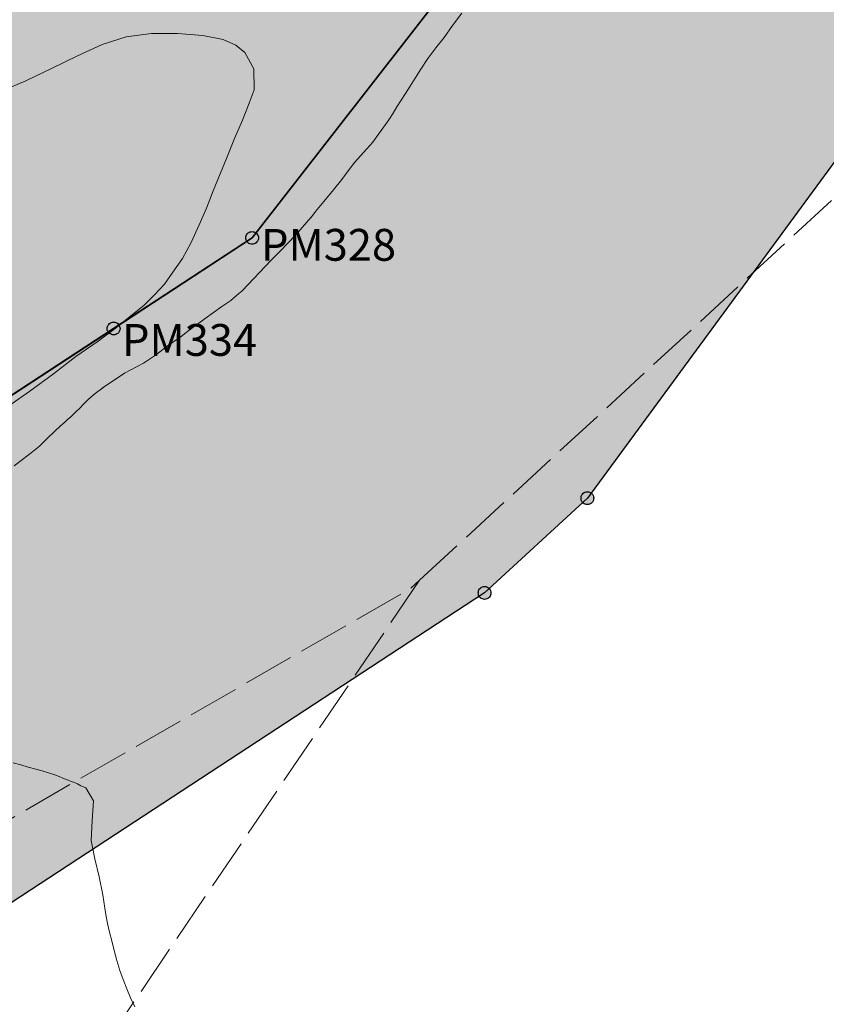
# Model space of a CAD drawing. Extents: x 497737 to 498987, y 1832160 to 1832970.
# Drawn here: x 498554 to 498592, y 1832559 to 1832605 of the extents above; entities that cross this region are included whole.
import ezdxf

# ---------------------------------------------------------------- set-up
doc = ezdxf.new("R2010")
doc.units = 0
doc.header["$MEASUREMENT"] = 0
doc.linetypes.add('ACAD_ISO02W100', pattern=[15, 12, -3])
for name, color, linetype in [('0BUFER', 7, 'Continuous'), ('0E20', 7, 'Continuous'), ('0MM', 7, 'Continuous'), ('0TODAS1K', 7, 'Continuous'), ('0VERT1', 7, 'Continuous'), ('0VERT7', 7, 'Continuous'), ('1VERTICE', 7, 'Continuous'), ('ARBOLES', 90, 'Continuous'), ('CURVA MAESTRA', 17, 'Continuous'), ('ESTERO', 7, 'Continuous'), ('VEREDA', 7, 'Continuous')]:
    doc.layers.add(name, color=color, linetype=linetype)
doc.styles.add('WMF-Times New Roman0', font='TIMES.TTF')
doc.linetypes.add('ZIGZAG', pattern='A,0.00254,-5.08,[131,ltypeshp.shx,S=5.08,R=0,X=-5.08,Y=0],-10.16,[131,ltypeshp.shx,S=5.08,R=180,X=5.08,Y=0],-5.08', length=20.32254)

msp = doc.modelspace()

# ---------------------------------------------------------------- hatches: boundary and pattern name
at = {"linetype": 'Continuous'}
for color, points in [(131, [(498563.78, 1832680.89), (498567.23, 1832663.27), (498567.48, 1832654.16), (498569.33, 1832644.16), (498565.42, 1832631.63), (498559.84, 1832619.47), (498548.83, 1832608.04), (498544.08, 1832604.38), (498537.12, 1832602.55), (498523.21, 1832596.54), (498513.89, 1832594.36), (498504.85, 1832590.02), (498496.09, 1832587.38), (498472.79, 1832576.21), (498460.63, 1832573.62), (498440.65, 1832566.45), (498432.04, 1832564.15), (498415.95, 1832557.06), (498411.09, 1832553.64), (498398.26, 1832547.7), (498364.61, 1832528.01), (498348.49, 1832521.59), (498342.47, 1832519.93), (498318.52, 1832517.61), (498306.3, 1832518.99), (498263.82, 1832532.9), (498245.07, 1832540.78), (498237.38, 1832545.17), (498205.33, 1832574.71), (498198.5, 1832583.91), (498192.94, 1832589.52), (498191.06, 1832595.18), (498191.9, 1832597.54), (498194.76, 1832598.7), (498203.1, 1832595.28), (498225.09, 1832576.7), (498248.39, 1832562.48), (498261.73, 1832553.08), (498272.47, 1832550.39), (498284.62, 1832550.47), (498302.02, 1832555.62), (498298.08, 1832565.82), (498304.24, 1832580.69), (498325.6, 1832605.77), (498334.49, 1832613.84), (498342.72, 1832619.52), (498350.72, 1832627.3), (498381.34, 1832656.79), (498386.4, 1832665), (498394.29, 1832673.1), (498398.53, 1832673.95), (498408.17, 1832670.35), (498418.26, 1832668.04), (498427.16, 1832669.9), (498433.76, 1832673.13), (498440.83, 1832679.18), (498444.07, 1832684.27), (498455.36, 1832692.91), (498467.69, 1832704.24), (498477.34, 1832709.78), (498490.36, 1832719.26), (498497.83, 1832728.48), (498503.88, 1832737.72), (498509.62, 1832750.61), (498508.79, 1832759.19), (498510.04, 1832766.69), (498508.61, 1832778.05), (498507.78, 1832780.5), (498500.68, 1832789.71), (498489.98, 1832816.31), (498487.12, 1832826.66), (498485.55, 1832837.92), (498486.21, 1832843.78), (498490.17, 1832853.31), (498498.74, 1832864.06), (498510.53, 1832872.18), (498514.48, 1832873.77), (498548.06, 1832876.8), (498571.99, 1832881.92), (498590.99, 1832896.23), (498596.63, 1832898.75), (498606.09, 1832900.6), (498615.39, 1832909.31), (498628.49, 1832917.07), (498636.8, 1832925.13), (498620.57, 1832930.6), (498616.42, 1832927.51), (498608.18, 1832923.82), (498601.77, 1832919.94), (498595.55, 1832915.07), (498591.44, 1832910.67), (498580.28, 1832902.25), (498573.15, 1832897.29), (498563.42, 1832892.34), (498558.3, 1832890.7), (498549.54, 1832889.59), (498527.28, 1832891.41), (498516.36, 1832895.88), (498503.51, 1832906.61), (498471.53, 1832921.96), (498466.15, 1832925.71), (498465.81, 1832928.42), (498467.01, 1832931.4), (498469.52, 1832934.12), (498457.34, 1832934.12), (498449.26, 1832929.72), (498444.32, 1832928.62), (498439.4, 1832929.34), (498436.53, 1832927.06), (498437.13, 1832924.49), (498441.44, 1832920.76), (498476.95, 1832907.05), (498479.53, 1832905.06), (498482.22, 1832900.62), (498484.14, 1832894.3), (498479.09, 1832866.19), (498477.8, 1832853.47), (498477.1, 1832844.95), (498477.43, 1832837.57), (498480.33, 1832819.96), (498483.67, 1832812.75), (498497.75, 1832788.65), (498504.76, 1832778.51), (498507.87, 1832769.22), (498507.66, 1832760.67), (498506.08, 1832752.7), (498503.22, 1832743), (498499.14, 1832734.28), (498490.37, 1832726.11), (498483.49, 1832722.32), (498476.46, 1832716.93), (498467.82, 1832712.22), (498439.92, 1832688.09), (498433.54, 1832683.75), (498420.96, 1832679.63), (498412.97, 1832679.66), (498406.27, 1832682.12), (498397.69, 1832680.39), (498390.92, 1832683.08), (498389.37, 1832689), (498386.59, 1832709.46), (498383.72, 1832718.38), (498381.22, 1832731.07), (498380.91, 1832737.91), (498383.48, 1832747.48), (498382, 1832749.61), (498376.44, 1832752.65), (498370.82, 1832760.91), (498368.57, 1832762.59), (498366.6, 1832760.58), (498366.6, 1832759.37), (498370.36, 1832755.54), (498377.24, 1832746.05), (498368.51, 1832736), (498365.37, 1832734.05), (498355.26, 1832730.17), (498352.78, 1832727.89), (498352.42, 1832725.89), (498368.03, 1832733.23), (498369.84, 1832733.56), (498372.92, 1832732.2), (498376.21, 1832726.79), (498376.76, 1832719.41), (498381.6, 1832707.27), (498383.55, 1832698.28), (498385.01, 1832692.73), (498386.03, 1832683.37), (498385.2, 1832675.94), (498381.42, 1832667.96), (498367.78, 1832655.08), (498350.69, 1832640.93), (498345.79, 1832634.13), (498342.09, 1832631.89), (498336.61, 1832630.43), (498331.37, 1832623.47), (498326.4, 1832618.88), (498306.45, 1832604.37), (498301.98, 1832600.23), (498295.77, 1832591.11), (498292.81, 1832578.02), (498290.76, 1832573.74), (498283.07, 1832565.16), (498277.73, 1832562.16), (498273.39, 1832562.2), (498263.86, 1832564.03), (498254.33, 1832569.11), (498248.9, 1832573.75), (498237.63, 1832580.78), (498223.11, 1832593.2), (498215.91, 1832600.72), (498210.63, 1832604.07), (498200.15, 1832608.22), (498192.5, 1832609.72), (498182.53, 1832607.2), (498180.61, 1832607.67), (498172.88, 1832612.76), (498154.97, 1832628.39), (498122.25, 1832648.02), (498106.6, 1832654.73), (498105.04, 1832657.33), (498099.7, 1832656.34), (498085.4, 1832656.34), (498083.53, 1832626.17), (498086.43, 1832626.99), (498092.32, 1832625.77), (498105.23, 1832619.83), (498111.87, 1832622.49), (498116.94, 1832622.62), (498127, 1832618.53), (498138.36, 1832610.35), (498144.92, 1832607.32), (498154.1, 1832599.87), (498167.64, 1832582.22), (498172.9, 1832574.16), (498178.51, 1832568.78), (498187.95, 1832554.5), (498193.37, 1832550.06), (498202.31, 1832544.79), (498208.3, 1832539.24), (498243.59, 1832514.22), (498252.26, 1832510.39), (498265.8, 1832506.85), (498307.46, 1832491.01), (498314.36, 1832489.2), (498323.86, 1832488.68), (498332.4, 1832490.9), (498340.07, 1832493.94), (498349.87, 1832495.61), (498359.96, 1832499.16), (498395.01, 1832516.04), (498418.6, 1832533.54), (498440.84, 1832543.99), (498474.86, 1832554.14), (498483.05, 1832557.62), (498490.47, 1832562.15), (498515.66, 1832568.67), (498534.25, 1832574.85), (498564.58, 1832594.71), (498573.91, 1832606.72), (498580.84, 1832621.88), (498584.7, 1832636.74), (498586.16, 1832647.17), (498587.02, 1832663.21), (498583.86, 1832683.63), (498572.17, 1832735.42), (498572.75, 1832753.2), (498576.45, 1832764.34), (498580.77, 1832769.41), (498588.25, 1832772.94), (498604.11, 1832774.03), (498619.16, 1832771.69), (498629.48, 1832767.49), (498635.77, 1832763.18), (498641.25, 1832756.62), (498646.35, 1832745.02), (498650.33, 1832708.45), (498648.93, 1832692.94), (498645.88, 1832682.53), (498642.1, 1832662.67), (498637.77, 1832647.15), (498632.64, 1832618.9), (498627.28, 1832602.89), (498625.34, 1832593.23), (498623.86, 1832563.55), (498624.66, 1832548.91), (498626.78, 1832533.4), (498632.75, 1832514.17), (498647.71, 1832492.68), (498665.42, 1832474.45), (498672.99, 1832464.92), (498684.68, 1832454.06), (498694.7, 1832447.71), (498705.24, 1832436.89), (498709.85, 1832430.24), (498718.95, 1832421.32), (498723.83, 1832414.93), (498727.66, 1832408.11), (498726.08, 1832401.84), (498726.46, 1832396.23), (498725.37, 1832394.77), (498710.94, 1832390.21), (498700.72, 1832388.28), (498693.35, 1832389.27), (498686.42, 1832391.3), (498674.13, 1832392.11), (498658.66, 1832397.12), (498651.98, 1832396.81), (498645.47, 1832398.66), (498635.41, 1832395.83), (498633.76, 1832396.38), (498632.78, 1832398.81), (498631.29, 1832399.09), (498621.8, 1832395.72), (498615.91, 1832399.74), (498602.63, 1832401.58), (498595.38, 1832407.8), (498590.68, 1832409.99), (498578.26, 1832407.23), (498569.66, 1832407.82), (498551.98, 1832404.63), (498532.8, 1832397.63), (498520.27, 1832390.19), (498519.83, 1832388.19), (498521.74, 1832384.89), (498521.91, 1832382.54), (498525.2, 1832379.76), (498531.49, 1832377.39), (498539.55, 1832378.94), (498543.39, 1832378.45), (498556.77, 1832372.9), (498562.43, 1832367.61), (498566.62, 1832364.89), (498589.39, 1832355.25), (498599.52, 1832352.67), (498618.51, 1832345.59), (498629.53, 1832343.32), (498630.42, 1832343.83), (498630.34, 1832345.88), (498626.82, 1832353.75), (498626.5, 1832356.74), (498627.79, 1832360.7), (498630.94, 1832362.3), (498634.51, 1832361.69), (498652.62, 1832354.13), (498666.4, 1832345.79), (498677.96, 1832336.65), (498683.33, 1832329.41), (498685.65, 1832328.1), (498710.03, 1832324.82), (498726.21, 1832326.56), (498745.21, 1832325.3), (498752.71, 1832324), (498762.93, 1832320.05), (498773.01, 1832315), (498790.01, 1832308.67), (498798.77, 1832304.05), (498819.91, 1832302.65), (498825.25, 1832301.5), (498825.25, 1832396.63), (498807.65, 1832397.92), (498781.22, 1832395.19), (498776.43, 1832398.19), (498771.15, 1832398.73), (498768.9, 1832400.89), (498767.55, 1832405.1), (498763.49, 1832411.73), (498751.1, 1832418.9), (498737.55, 1832431.68), (498716.72, 1832453.78), (498700.47, 1832468.55), (498675.6, 1832493.29), (498654.01, 1832518.38), (498646.31, 1832532.28), (498643.2, 1832541.22), (498640.84, 1832565.51), (498643.36, 1832586.04), (498646.22, 1832596.06), (498648.22, 1832611.9), (498651.59, 1832627.61), (498655.03, 1832638.27), (498660.84, 1832671.33), (498667.94, 1832699.13), (498668.45, 1832703.46), (498668.57, 1832709.98), (498666.5, 1832722.01), (498667.84, 1832749.61), (498667.26, 1832755.55), (498664.25, 1832767.94), (498659.25, 1832776.19), (498651.77, 1832778.05), (498647.95, 1832785.36), (498644.74, 1832787.75), (498629.06, 1832794.34), (498624.11, 1832795.58), (498613.84, 1832796.35), (498607.89, 1832798), (498604.52, 1832797.26), (498598.31, 1832798.5), (498587.35, 1832798), (498581.29, 1832795.46), (498571.46, 1832787.79), (498559.65, 1832773.58), (498555.32, 1832761.63), (498554.8, 1832745.39), (498557.97, 1832721.63), (498559.21, 1832701.4)]), (174, [(498564.58, 1832594.41), (498564.53, 1832594.41), (498564.48, 1832594.43), (498564.43, 1832594.45), (498564.39, 1832594.48), (498564.35, 1832594.52), (498564.32, 1832594.56), (498564.3, 1832594.61), (498564.29, 1832594.66), (498564.28, 1832594.71), (498564.29, 1832594.76), (498564.3, 1832594.81), (498564.32, 1832594.86), (498564.35, 1832594.9), (498564.39, 1832594.94), (498564.43, 1832594.97), (498564.48, 1832594.99), (498564.53, 1832595), (498564.58, 1832595.01), (498564.63, 1832595), (498564.68, 1832594.99), (498564.73, 1832594.97), (498564.77, 1832594.94), (498564.81, 1832594.9), (498564.84, 1832594.86), (498564.86, 1832594.81), (498564.88, 1832594.76), (498564.88, 1832594.71), (498564.88, 1832594.66), (498564.86, 1832594.61), (498564.84, 1832594.56), (498564.81, 1832594.52), (498564.77, 1832594.48), (498564.73, 1832594.45), (498564.68, 1832594.43), (498564.63, 1832594.41)]), (174, [(498558.06, 1832590.14), (498558, 1832590.14), (498557.95, 1832590.15), (498557.91, 1832590.18), (498557.86, 1832590.21), (498557.83, 1832590.24), (498557.8, 1832590.29), (498557.77, 1832590.33), (498557.76, 1832590.38), (498557.76, 1832590.44), (498557.76, 1832590.49), (498557.77, 1832590.54), (498557.8, 1832590.59), (498557.83, 1832590.63), (498557.86, 1832590.67), (498557.91, 1832590.7), (498557.95, 1832590.72), (498558, 1832590.73), (498558.06, 1832590.74), (498558.11, 1832590.73), (498558.16, 1832590.72), (498558.21, 1832590.7), (498558.25, 1832590.67), (498558.29, 1832590.63), (498558.32, 1832590.59), (498558.34, 1832590.54), (498558.35, 1832590.49), (498558.36, 1832590.44), (498558.35, 1832590.38), (498558.34, 1832590.33), (498558.32, 1832590.29), (498558.29, 1832590.24), (498558.25, 1832590.21), (498558.21, 1832590.18), (498558.16, 1832590.15), (498558.11, 1832590.14)]), (174, [(498580.38, 1832582.14), (498580.32, 1832582.14), (498580.27, 1832582.16), (498580.23, 1832582.18), (498580.18, 1832582.21), (498580.15, 1832582.25), (498580.12, 1832582.29), (498580.09, 1832582.34), (498580.08, 1832582.39), (498580.08, 1832582.44), (498580.08, 1832582.49), (498580.09, 1832582.54), (498580.12, 1832582.59), (498580.15, 1832582.63), (498580.18, 1832582.67), (498580.23, 1832582.7), (498580.27, 1832582.72), (498580.32, 1832582.74), (498580.38, 1832582.74), (498580.43, 1832582.74), (498580.48, 1832582.72), (498580.53, 1832582.7), (498580.57, 1832582.67), (498580.61, 1832582.63), (498580.64, 1832582.59), (498580.66, 1832582.54), (498580.67, 1832582.49), (498580.68, 1832582.44), (498580.67, 1832582.39), (498580.66, 1832582.34), (498580.64, 1832582.29), (498580.61, 1832582.25), (498580.57, 1832582.21), (498580.53, 1832582.18), (498580.48, 1832582.16), (498580.43, 1832582.14)]), (174, [(498575.53, 1832577.67), (498575.48, 1832577.68), (498575.43, 1832577.69), (498575.38, 1832577.71), (498575.34, 1832577.74), (498575.3, 1832577.78), (498575.27, 1832577.82), (498575.25, 1832577.87), (498575.24, 1832577.92), (498575.23, 1832577.97), (498575.24, 1832578.03), (498575.25, 1832578.08), (498575.27, 1832578.12), (498575.3, 1832578.17), (498575.34, 1832578.2), (498575.38, 1832578.23), (498575.43, 1832578.26), (498575.48, 1832578.27), (498575.53, 1832578.27), (498575.59, 1832578.27), (498575.64, 1832578.26), (498575.68, 1832578.23), (498575.73, 1832578.2), (498575.76, 1832578.17), (498575.79, 1832578.12), (498575.82, 1832578.08), (498575.83, 1832578.03), (498575.83, 1832577.97), (498575.83, 1832577.92), (498575.82, 1832577.87), (498575.79, 1832577.82), (498575.76, 1832577.78), (498575.73, 1832577.74), (498575.68, 1832577.71), (498575.64, 1832577.69), (498575.59, 1832577.68)])]:
    msp.add_hatch(color=color, dxfattribs=at).paths.add_polyline_path(points)
h = msp.add_hatch(color=254, dxfattribs=at)
h.paths.add_polyline_path([(498645.37, 1832330.98), (498647.66, 1832333.75), (498655, 1832329.32), (498658.47, 1832326.55), (498650.87, 1832328.75)], flags=16)
h.paths.add_polyline_path([(498083.53, 1832626.17), (498086.43, 1832626.99), (498092.32, 1832625.77), (498105.23, 1832619.83), (498111.87, 1832622.49), (498116.94, 1832622.62), (498127, 1832618.53), (498138.36, 1832610.35), (498144.92, 1832607.32), (498154.1, 1832599.87), (498167.64, 1832582.22), (498172.9, 1832574.16), (498178.51, 1832568.78), (498187.95, 1832554.5), (498193.37, 1832550.06), (498202.31, 1832544.79), (498208.3, 1832539.24), (498243.59, 1832514.22), (498252.26, 1832510.39), (498265.8, 1832506.85), (498307.46, 1832491.01), (498314.36, 1832489.2), (498323.86, 1832488.68), (498332.4, 1832490.9), (498340.07, 1832493.94), (498349.87, 1832495.61), (498359.96, 1832499.16), (498395.01, 1832516.04), (498418.6, 1832533.54), (498440.84, 1832543.99), (498474.86, 1832554.14), (498483.05, 1832557.62), (498490.47, 1832562.15), (498515.66, 1832568.67), (498534.25, 1832574.85), (498558.06, 1832590.44), (498564.58, 1832594.71), (498573.91, 1832606.72), (498580.84, 1832621.88), (498584.7, 1832636.74), (498586.16, 1832647.17), (498587.02, 1832663.21), (498583.86, 1832683.63), (498572.17, 1832735.42), (498572.75, 1832753.2), (498576.45, 1832764.34), (498580.77, 1832769.41), (498588.25, 1832772.94), (498588.39, 1832772.95), (498604.11, 1832774.03), (498619.16, 1832771.69), (498629.48, 1832767.49), (498635.77, 1832763.18), (498641.25, 1832756.62), (498646.35, 1832745.02), (498650.33, 1832708.45), (498648.93, 1832692.94), (498645.88, 1832682.53), (498642.1, 1832662.67), (498637.77, 1832647.15), (498632.64, 1832618.9), (498627.28, 1832602.89), (498625.34, 1832593.23), (498623.86, 1832563.55), (498624.66, 1832548.91), (498626.78, 1832533.4), (498632.75, 1832514.17), (498647.71, 1832492.68), (498665.42, 1832474.45), (498672.99, 1832464.92), (498684.68, 1832454.06), (498694.7, 1832447.71), (498705.24, 1832436.89), (498709.85, 1832430.24), (498718.95, 1832421.32), (498723.83, 1832414.93), (498727.66, 1832408.11), (498726.08, 1832401.84), (498726.46, 1832396.23), (498725.37, 1832394.77), (498710.94, 1832390.21), (498700.72, 1832388.28), (498693.35, 1832389.27), (498686.42, 1832391.3), (498674.13, 1832392.11), (498658.66, 1832397.12), (498651.98, 1832396.81), (498645.47, 1832398.66), (498635.41, 1832395.83), (498633.76, 1832396.38), (498632.78, 1832398.81), (498631.29, 1832399.09), (498621.8, 1832395.72), (498615.91, 1832399.74), (498602.63, 1832401.58), (498597, 1832406.42), (498595.38, 1832407.8), (498590.68, 1832409.99), (498578.26, 1832407.23), (498569.66, 1832407.82), (498551.98, 1832404.63), (498532.8, 1832397.63), (498520.27, 1832390.19), (498519.83, 1832388.19), (498521.74, 1832384.89), (498521.91, 1832382.54), (498525.2, 1832379.76), (498531.49, 1832377.39), (498539.55, 1832378.94), (498543.39, 1832378.45), (498556.77, 1832372.9), (498562.43, 1832367.61), (498566.62, 1832364.89), (498589.39, 1832355.25), (498599.52, 1832352.67), (498618.51, 1832345.59), (498622.81, 1832344.7), (498629.53, 1832343.32), (498630.42, 1832343.83), (498630.34, 1832345.88), (498626.82, 1832353.75), (498626.5, 1832356.74), (498627.79, 1832360.7), (498630.94, 1832362.3), (498634.51, 1832361.69), (498652.62, 1832354.13), (498666.4, 1832345.79), (498677.96, 1832336.65), (498683.33, 1832329.41), (498685.65, 1832328.1), (498710.03, 1832324.82), (498726.21, 1832326.56), (498745.21, 1832325.3), (498752.71, 1832324), (498762.93, 1832320.05), (498773.01, 1832315), (498787.26, 1832309.69), (498790.01, 1832308.67), (498798.77, 1832304.05), (498819.91, 1832302.65), (498825.25, 1832301.5), (498825.25, 1832281.03), (498817.12, 1832282.8), (498793.21, 1832284.38), (498781.83, 1832290.38), (498765.01, 1832296.63), (498754.82, 1832301.74), (498747.34, 1832304.63), (498742.84, 1832305.41), (498726.62, 1832306.49), (498717.68, 1832305.53), (498722.65, 1832303.5), (498730.49, 1832299.29), (498739.83, 1832295.75), (498751.4, 1832293.37), (498764.56, 1832288.85), (498775.95, 1832289.89), (498787.18, 1832285.35), (498790.48, 1832283.35), (498799.29, 1832282.66), (498813.95, 1832278.3), (498825.25, 1832273.17), (498825.25, 1832251.21), (498806.94, 1832259.52), (498795.62, 1832262.88), (498784.17, 1832263.78), (498778.18, 1832267.41), (498772.94, 1832269.53), (498764.16, 1832268.73), (498761.07, 1832269.14), (498746.25, 1832274.01), (498734.23, 1832276.48), (498722.17, 1832281.06), (498714.12, 1832285.38), (498696.9, 1832292.4), (498684.61, 1832296.01), (498680.31, 1832296.83), (498672.83, 1832298.25), (498657.45, 1832306.49), (498644.48, 1832309.72), (498611.68, 1832323.21), (498602.25, 1832325.71), (498592.79, 1832329.5), (498584.04, 1832331.74), (498578, 1832331.79), (498546.63, 1832342.54), (498522.97, 1832353.08), (498511.02, 1832361.88), (498507.75, 1832362.66), (498499.97, 1832362.21), (498494.9, 1832365.46), (498489.15, 1832369.16), (498474.86, 1832371.54), (498470.86, 1832374.42), (498450.61, 1832382.62), (498429.35, 1832386.21), (498420.85, 1832386.06), (498413.14, 1832389.94), (498402.67, 1832388.35), (498397.3, 1832389.32), (498384.48, 1832394.83), (498375.8, 1832401.78), (498364.16, 1832408.08), (498359.47, 1832408.88), (498350.86, 1832407.75), (498338.35, 1832412.5), (498330.86, 1832416.96), (498323.2, 1832417.34), (498307.66, 1832424.12), (498295.49, 1832431.75), (498263.63, 1832444.57), (498243.45, 1832451.49), (498205.14, 1832462.19), (498191.82, 1832467.39), (498185.34, 1832468.75), (498181.93, 1832468.54), (498178.25, 1832469.78), (498177.75, 1832470.74), (498174.03, 1832471.64), (498171.8, 1832471.6), (498166.29, 1832467.64), (498163.66, 1832467.4), (498162.51, 1832468.99), (498160.8, 1832475.29), (498156.17, 1832476.96), (498153.46, 1832476.68), (498143.9, 1832472.61), (498141.14, 1832473.37), (498134.94, 1832476.9), (498131.81, 1832482.71), (498123.93, 1832482.23), (498096.7, 1832492.68), (498083.38, 1832495.72), (498066.25, 1832501.94), (498057.6, 1832505.74), (498047.13, 1832512.38), (498020.38, 1832524.51), (497979.54, 1832540.61), (497963.48, 1832545), (497952.98, 1832549.28), (497944.98, 1832553.18), (497911.06, 1832569.72), (497887.36, 1832576.93), (497848.34, 1832591.93), (497831.78, 1832596.73), (497815.76, 1832599.35), (497793.06, 1832606.44), (497784.58, 1832610.67), (497780.54, 1832611.08), (497760.25, 1832618.86), (497760.25, 1832640.28), (497785.22, 1832630.71), (497790.25, 1832630.2), (497800.55, 1832625.05), (497820.37, 1832618.86), (497836.19, 1832616.27), (497854.72, 1832610.9), (497893.86, 1832595.85), (497918.39, 1832588.4), (497951.28, 1832572.36), (497961.14, 1832567.55), (497969.91, 1832563.98), (497985.86, 1832559.62), (498028.18, 1832542.93), (498056.66, 1832530.01), (498067.03, 1832523.44), (498073.69, 1832520.51), (498089.04, 1832514.94), (498102.54, 1832511.86), (498127.04, 1832502.46), (498131.97, 1832502.66), (498138.67, 1832501.51), (498144.55, 1832498.12), (498147.17, 1832495.58), (498154.34, 1832496.83), (498158.68, 1832497.31), (498167.98, 1832494.17), (498172.35, 1832491.54), (498178.82, 1832491.14), (498186.63, 1832488.51), (498191.29, 1832488.03), (498197.55, 1832486.62), (498211.49, 1832481.18), (498249.39, 1832470.59), (498270.61, 1832463.32), (498304.61, 1832449.64), (498316.13, 1832442.42), (498327.85, 1832437.13), (498336.82, 1832436.68), (498347.08, 1832430.58), (498353.26, 1832428.23), (498359.85, 1832429.1), (498370.77, 1832427.25), (498386.91, 1832418.52), (498394.87, 1832412.13), (498402.96, 1832408.62), (498416.45, 1832410.67), (498425.44, 1832406.14), (498430.85, 1832406.24), (498456.09, 1832401.98), (498480.58, 1832392.05), (498482.74, 1832390.5), (498496.5, 1832388.2), (498500.16, 1832385.85), (498500.14, 1832391.66), (498502.95, 1832400.19), (498507.42, 1832405.51), (498522.6, 1832414.82), (498548.43, 1832424.31), (498566.11, 1832427.5), (498576.74, 1832427.38), (498587.2, 1832429.68), (498594.15, 1832429.68), (498603.8, 1832425.95), (498611.2, 1832420.58), (498619.38, 1832419.43), (498624.27, 1832417.82), (498631.29, 1832419.09), (498639.29, 1832417.7), (498645.47, 1832418.66), (498648.94, 1832418.35), (498654.3, 1832416.94), (498662.14, 1832416.82), (498677.93, 1832411.9), (498687.74, 1832411.25), (498700.19, 1832408.53), (498702.9, 1832409.04), (498695.84, 1832415.96), (498689.75, 1832424.14), (498682.02, 1832432.07), (498671.06, 1832439.41), (498659.37, 1832450.27), (498650.38, 1832461.23), (498631.3, 1832481.25), (498616.33, 1832502.74), (498613.65, 1832508.24), (498607.68, 1832527.47), (498604.89, 1832545.92), (498604.84, 1832546.21), (498603.89, 1832562.45), (498605.73, 1832597.15), (498608.31, 1832609.24), (498613.22, 1832623.89), (498618.1, 1832650.72), (498622.61, 1832667.23), (498626.24, 1832686.27), (498629.19, 1832696.69), (498630.23, 1832708.26), (498626.8, 1832739.79), (498625.61, 1832742.49), (498624.08, 1832745.98), (498619.95, 1832749.77), (498613.78, 1832752.28), (498603.25, 1832753.92), (498593.85, 1832753.28), (498592.65, 1832749.65), (498592.24, 1832737.17), (498603.24, 1832688.57), (498606.78, 1832666.26), (498605.97, 1832644.39), (498604.06, 1832631.72), (498600.2, 1832616.86), (498592.1, 1832598.4), (498580.38, 1832582.44), (498575.53, 1832577.97), (498545.2, 1832558.12), (498540.56, 1832555.88), (498521.97, 1832549.7), (498498.35, 1832543.53), (498490.88, 1832539.22), (498482.69, 1832535.74), (498448, 1832525.25), (498428.91, 1832516.28), (498403.69, 1832498.03), (498366.59, 1832480.29), (498356.5, 1832476.74), (498345.49, 1832474.58), (498328.91, 1832469.32), (498322.77, 1832468.7), (498313.27, 1832469.22), (498300.35, 1832472.31), (498259.7, 1832487.78), (498244.17, 1832492.1), (498232.02, 1832497.91), (498194.79, 1832524.27), (498192.26, 1832527.58), (498180.86, 1832534.39), (498175.27, 1832539.04), (498171.26, 1832543.48), (498163.06, 1832555.89), (498156.14, 1832563.24), (498139.66, 1832585.83), (498134.26, 1832590.22), (498126.69, 1832594.12), (498117.25, 1832600.9), (498114.53, 1832602.01), (498108.71, 1832600.14), (498101.76, 1832600.14), (498086.73, 1832606.32), (498081.49, 1832605.55), (498070.57, 1832606.66), (498067.55, 1832606.97), (498057.04, 1832605.02), (498050.4, 1832605.92), (498021.36, 1832601.03), (498017.64, 1832599.21), (498010.79, 1832598), (498007.32, 1832598.31), (498001.93, 1832600.15), (497961.88, 1832597.56), (497930.43, 1832598.66), (497924.36, 1832599.85), (497916.01, 1832603.29), (497908.75, 1832608.41), (497890.33, 1832612.41), (497874.45, 1832618.24), (497868.82, 1832621.48), (497859.07, 1832629.91), (497855.46, 1832634.21), (497851.17, 1832641.27), (497846.35, 1832656.97), (497841.96, 1832680.64), (497841.75, 1832686.52), (497844.78, 1832708.45), (497849.85, 1832722.43), (497854.64, 1832739.41), (497879.12, 1832798.63), (497886.91, 1832817.48), (497872.44, 1832811.3), (497842.49, 1832793.67), (497827.03, 1832783.58), (497812.27, 1832778.55), (497800.72, 1832777.26), (497785.87, 1832777.35), (497769.79, 1832773.83), (497763.81, 1832773.44), (497760.25, 1832773.88), (497760.25, 1832793.82), (497765.51, 1832793.37), (497783.77, 1832797.36), (497800.84, 1832797.26), (497809.74, 1832798.39), (497819.91, 1832802.27), (497831.66, 1832810.5), (497863.4, 1832829.19), (497881.99, 1832837.12), (497891.66, 1832840.07), (497899.86, 1832837.96), (497902.88, 1832834.64), (497906.74, 1832827.65), (497908.45, 1832822.2), (497908.15, 1832816.5), (497900.59, 1832798.21), (497873.13, 1832731.77), (497868.93, 1832716.38), (497863.58, 1832701.62), (497861.63, 1832684.28), (497866.01, 1832660.62), (497868.73, 1832650.83), (497870.78, 1832647.07), (497874.39, 1832642.77), (497881.48, 1832636.96), (497897.11, 1832631.09), (497897.78, 1832630.96), (497912.14, 1832628.39), (497917.66, 1832626.49), (497920.61, 1832624.87), (497923.66, 1832621.76), (497931.2, 1832618.64), (497960.59, 1832617.52), (498007.42, 1832620.55), (498010.79, 1832618), (498013.95, 1832620.06), (498050.62, 1832626.24), (498057.04, 1832625.02), (498063.84, 1832626.9), (498068.47, 1832627), (498081.49, 1832625.55)])

# ---------------------------------------------------------------- linework, layer by layer
at = {"layer": '0BUFER'}
for points in [[(498483.05, 1832557.62), (498490.47, 1832562.15), (498515.66, 1832568.67), (498534.25, 1832574.85), (498558.06, 1832590.44), (498564.58, 1832594.71), (498573.91, 1832606.72), (498580.84, 1832621.88), (498584.7, 1832636.74), (498586.16, 1832647.17), (498587.02, 1832663.21), (498583.86, 1832683.63), (498572.17, 1832735.42), (498572.75, 1832753.2), (498576.45, 1832764.34), (498580.77, 1832769.41), (498588.25, 1832772.94), (498588.39, 1832772.95), (498604.11, 1832774.03)], [(498592.1, 1832598.4), (498580.38, 1832582.44), (498575.53, 1832577.97), (498545.2, 1832558.12)]]:
    msp.add_lwpolyline(points, dxfattribs=at)
at = {"layer": '0E20', "linetype": 'Continuous', "lineweight": 20, "ltscale": 0.5}
for points in [[(498580.38, 1832582.44), (498592.1, 1832598.4)], [(498580.38, 1832582.44), (498575.53, 1832577.97)], [(498575.53, 1832577.97), (498545.2, 1832558.12)]]:
    msp.add_lwpolyline(points, dxfattribs=at)
at = {"layer": '0MM', "linetype": 'Continuous', "lineweight": 20, "ltscale": 0.09}
for points in [[(498573.91, 1832606.72), (498564.58, 1832594.71)], [(498564.58, 1832594.71), (498558.06, 1832590.44)], [(498558.06, 1832590.44), (498534.25, 1832574.85)]]:
    msp.add_lwpolyline(points, dxfattribs=at)
at = {"layer": '0TODAS1K', "elevation": 0.007}
for points in [[(498573.911, 1832606.72), (498564.581, 1832594.708)], [(498564.581, 1832594.708), (498558.056, 1832590.437)], [(498558.056, 1832590.437), (498534.246, 1832574.852)]]:
    msp.add_lwpolyline(points, dxfattribs=at)
at = {"layer": '0VERT1', "color": 174}
for points in [[(498564.58, 1832594.41), (498564.53, 1832594.41), (498564.48, 1832594.43), (498564.43, 1832594.45), (498564.39, 1832594.48), (498564.35, 1832594.52), (498564.32, 1832594.56), (498564.3, 1832594.61), (498564.29, 1832594.66), (498564.28, 1832594.71), (498564.29, 1832594.76), (498564.3, 1832594.81), (498564.32, 1832594.86), (498564.35, 1832594.9), (498564.39, 1832594.94), (498564.43, 1832594.97), (498564.48, 1832594.99), (498564.53, 1832595), (498564.58, 1832595.01), (498564.63, 1832595), (498564.68, 1832594.99), (498564.73, 1832594.97), (498564.77, 1832594.94), (498564.81, 1832594.9), (498564.84, 1832594.86), (498564.86, 1832594.81), (498564.88, 1832594.76), (498564.88, 1832594.71), (498564.88, 1832594.66), (498564.86, 1832594.61), (498564.84, 1832594.56), (498564.81, 1832594.52), (498564.77, 1832594.48), (498564.73, 1832594.45), (498564.68, 1832594.43), (498564.63, 1832594.41), (498564.58, 1832594.41)], [(498558.06, 1832590.14), (498558, 1832590.14), (498557.95, 1832590.15), (498557.91, 1832590.18), (498557.86, 1832590.21), (498557.83, 1832590.24), (498557.8, 1832590.29), (498557.77, 1832590.33), (498557.76, 1832590.38), (498557.76, 1832590.44), (498557.76, 1832590.49), (498557.77, 1832590.54), (498557.8, 1832590.59), (498557.83, 1832590.63), (498557.86, 1832590.67), (498557.91, 1832590.7), (498557.95, 1832590.72), (498558, 1832590.73), (498558.06, 1832590.74), (498558.11, 1832590.73), (498558.16, 1832590.72), (498558.21, 1832590.7), (498558.25, 1832590.67), (498558.29, 1832590.63), (498558.32, 1832590.59), (498558.34, 1832590.54), (498558.35, 1832590.49), (498558.36, 1832590.44), (498558.35, 1832590.38), (498558.34, 1832590.33), (498558.32, 1832590.29), (498558.29, 1832590.24), (498558.25, 1832590.21), (498558.21, 1832590.18), (498558.16, 1832590.15), (498558.11, 1832590.14), (498558.06, 1832590.14)]]:
    msp.add_lwpolyline(points, dxfattribs=at)
at = {"layer": '0VERT7', "color": 174}
for points in [[(498580.38, 1832582.14), (498580.32, 1832582.14), (498580.27, 1832582.16), (498580.23, 1832582.18), (498580.18, 1832582.21), (498580.15, 1832582.25), (498580.12, 1832582.29), (498580.09, 1832582.34), (498580.08, 1832582.39), (498580.08, 1832582.44), (498580.08, 1832582.49), (498580.09, 1832582.54), (498580.12, 1832582.59), (498580.15, 1832582.63), (498580.18, 1832582.67), (498580.23, 1832582.7), (498580.27, 1832582.72), (498580.32, 1832582.74), (498580.38, 1832582.74), (498580.43, 1832582.74), (498580.48, 1832582.72), (498580.53, 1832582.7), (498580.57, 1832582.67), (498580.61, 1832582.63), (498580.64, 1832582.59), (498580.66, 1832582.54), (498580.67, 1832582.49), (498580.68, 1832582.44), (498580.67, 1832582.39), (498580.66, 1832582.34), (498580.64, 1832582.29), (498580.61, 1832582.25), (498580.57, 1832582.21), (498580.53, 1832582.18), (498580.48, 1832582.16), (498580.43, 1832582.14), (498580.38, 1832582.14)], [(498575.53, 1832577.67), (498575.48, 1832577.68), (498575.43, 1832577.69), (498575.38, 1832577.71), (498575.34, 1832577.74), (498575.3, 1832577.78), (498575.27, 1832577.82), (498575.25, 1832577.87), (498575.24, 1832577.92), (498575.23, 1832577.97), (498575.24, 1832578.03), (498575.25, 1832578.08), (498575.27, 1832578.12), (498575.3, 1832578.17), (498575.34, 1832578.2), (498575.38, 1832578.23), (498575.43, 1832578.26), (498575.48, 1832578.27), (498575.53, 1832578.27), (498575.59, 1832578.27), (498575.64, 1832578.26), (498575.68, 1832578.23), (498575.73, 1832578.2), (498575.76, 1832578.17), (498575.79, 1832578.12), (498575.82, 1832578.08), (498575.83, 1832578.03), (498575.83, 1832577.97), (498575.83, 1832577.92), (498575.82, 1832577.87), (498575.79, 1832577.82), (498575.76, 1832577.78), (498575.73, 1832577.74), (498575.68, 1832577.71), (498575.64, 1832577.69), (498575.59, 1832577.68), (498575.53, 1832577.67)]]:
    msp.add_lwpolyline(points, dxfattribs=at)
at = {"layer": 'ARBOLES', "color": 3, "linetype": 'ZIGZAG', "lineweight": 9, "ltscale": 0.05}
msp.add_lwpolyline([(498552.808, 1832601.635), (498553.924, 1832602.11), (498555.132, 1832602.693), (498556.349, 1832603.298), (498557.511, 1832603.827), (498558.656, 1832604.192), (498559.838, 1832604.348), (498561.074, 1832604.337), (498562.255, 1832604.25), (498563.222, 1832604.054), (498563.821, 1832603.789), (498564.243, 1832603.448), (498564.66, 1832602.672), (498564.678, 1832601.691), (498564.446, 1832601.055), (498564.126, 1832600.26), (498563.75, 1832599.389), (498563.405, 1832598.531), (498563.084, 1832597.736), (498562.755, 1832596.92), (498562.426, 1832596.104), (498562.084, 1832595.317), (498561.705, 1832594.497), (498561.301, 1832593.735), (498560.847, 1832593.091), (498560.447, 1832592.523), (498559.981, 1832592.029), (498559.485, 1832591.524), (498558.876, 1832591.039), (498558.191, 1832590.488), (498557.322, 1832589.841), (498556.522, 1832589.288), (498556.277, 1832589.119), (498555.219, 1832588.305), (498554.111, 1832587.487), (498552.923, 1832586.652)], dxfattribs=at)
at = {"layer": 'CURVA MAESTRA', "color": 17, "linetype": 'Continuous', "lineweight": 13}
for points, elevation in [([(498553.373, 1832583.968), (498553.77, 1832584.26), (498554.176, 1832584.574), (498554.56, 1832584.896), (498554.932, 1832585.249), (498555.273, 1832585.589), (498555.557, 1832585.852), (498555.753, 1832586.024), (498555.88, 1832586.149), (498556.029, 1832586.265), (498556.155, 1832586.39), (498556.282, 1832586.514), (498556.448, 1832586.674), (498556.623, 1832586.855), (498556.877, 1832587.104), (498557.191, 1832587.379), (498557.549, 1832587.637), (498557.523, 1832587.629), (498558.568, 1832588.336), (498559.465, 1832588.809), (498560.034, 1832589.188), (498560.637, 1832589.646), (498560.642, 1832589.64), (498560.894, 1832589.829), (498561.243, 1832590.064), (498561.618, 1832590.365), (498562.007, 1832590.636), (498562.373, 1832590.915), (498562.762, 1832591.185), (498563.159, 1832591.477), (498563.577, 1832591.76), (498563.962, 1832592.083), (498564.106, 1832592.221), (498565.485, 1832593.665), (498565.903, 1832594.089), (498566.642, 1832594.846), (498567.351, 1832595.672), (498567.342, 1832595.662), (498567.567, 1832595.96), (498567.961, 1832596.43), (498568.412, 1832596.978), (498568.815, 1832597.469), (498569.157, 1832597.935), (498569.424, 1832598.28), (498569.696, 1832598.573), (498569.985, 1832598.909), (498570.265, 1832599.224), (498570.541, 1832599.591), (498570.787, 1832599.945), (498571.023, 1832600.277), (498571.23, 1832600.596), (498571.397, 1832600.881), (498571.603, 1832601.201), (498571.81, 1832601.52), (498572.025, 1832601.862), (498572.258, 1832602.246), (498572.53, 1832602.665), (498572.859, 1832603.161), (498573.241, 1832603.662), (498573.622, 1832604.162), (498574.03, 1832604.727), (498574.468, 1832605.305)], 0.01), ([(498559.059, 1832558.469), (498558.856, 1832558.886), (498558.674, 1832559.312), (498558.509, 1832559.744), (498558.357, 1832560.182), (498558.216, 1832560.643), (498558.09, 1832561.11), (498557.971, 1832561.578), (498557.869, 1832561.987), (498557.773, 1832562.398), (498557.689, 1832562.811), (498557.641, 1832563.12), (498557.599, 1832563.431), (498557.554, 1832563.741), (498557.379, 1832564.595), (498557.175, 1832565.445), (498557.003, 1832566.299), (498557.04, 1832567.234), (498557.107, 1832568.174), (498556.742, 1832568.788), (498556.694, 1832568.808), (498556.644, 1832568.827), (498556.595, 1832568.847), (498556.514, 1832568.886), (498556.434, 1832568.928), (498556.353, 1832568.969), (498556.208, 1832569.031), (498556.06, 1832569.089), (498555.913, 1832569.146), (498555.704, 1832569.233), (498555.496, 1832569.319), (498555.285, 1832569.4), (498554.991, 1832569.495), (498554.692, 1832569.579), (498554.394, 1832569.662), (498554.039, 1832569.767), (498553.683, 1832569.872), (498553.326, 1832569.97)], 2.035)]:
    msp.add_lwpolyline(points, dxfattribs=dict(at, elevation=elevation))
at = {"layer": 'ESTERO', "color": 131, "lineweight": 9}
for points in [[(498604.11, 1832774.03), (498588.25, 1832772.94), (498580.77, 1832769.41), (498576.45, 1832764.34), (498572.75, 1832753.2), (498572.17, 1832735.42), (498583.86, 1832683.63), (498587.02, 1832663.21), (498586.16, 1832647.17), (498584.7, 1832636.74), (498580.84, 1832621.88), (498573.91, 1832606.72), (498564.58, 1832594.71), (498534.25, 1832574.85), (498515.66, 1832568.67), (498490.47, 1832562.15), (498483.05, 1832557.62)], [(498604.113, 1832774.027), (498588.246, 1832772.943), (498580.768, 1832769.412), (498576.447, 1832764.338), (498572.751, 1832753.203), (498572.167, 1832735.417), (498583.857, 1832683.633), (498587.015, 1832663.207), (498586.163, 1832647.173), (498584.698, 1832636.74), (498580.844, 1832621.883), (498573.911, 1832606.72), (498564.581, 1832594.708), (498534.246, 1832574.852), (498515.663, 1832568.668), (498490.472, 1832562.15), (498483.052, 1832557.624)]]:
    msp.add_lwpolyline(points, dxfattribs=at)
at = {"layer": 'ESTERO', "color": 131, "lineweight": 9, "elevation": 0.007}
msp.add_lwpolyline([(498604.113, 1832774.027), (498588.246, 1832772.943), (498580.768, 1832769.412), (498576.447, 1832764.338), (498572.751, 1832753.203), (498572.167, 1832735.417), (498583.857, 1832683.633), (498587.015, 1832663.207), (498586.163, 1832647.173), (498584.698, 1832636.74), (498580.844, 1832621.883), (498573.911, 1832606.72), (498564.581, 1832594.708), (498534.246, 1832574.852), (498515.663, 1832568.668), (498490.472, 1832562.15), (498483.052, 1832557.624)], dxfattribs=at)
at = {"layer": 'VEREDA', "linetype": 'ACAD_ISO02W100', "lineweight": 0, "ltscale": 0.2, "elevation": 0.007}
for points in [[(498572.47, 1832578.567), (498593.184, 1832597.677), (498603.368, 1832625.975), (498603.166, 1832649.862), (498605.005, 1832678.494), (498612.163, 1832696.367), (498616.824, 1832715.666), (498620.288, 1832745.248), (498625.444, 1832754.667), (498631.739, 1832766.165)], [(498449.335, 1832512.533), (498466.921, 1832512.721), (498496.569, 1832517.104), (498515.118, 1832521.534), (498519.619, 1832528.427), (498531.6, 1832546.777), (498548.717, 1832564.743), (498572.064, 1832578.192), (498572.47, 1832578.567)], [(498572.47, 1832578.567), (498557.099, 1832555.87)]]:
    msp.add_lwpolyline(points, dxfattribs=at)

# ---------------------------------------------------------------- texts
at = {"layer": '1VERTICE', "lineweight": 9, "style": 'WMF-Times New Roman0'}
for s, p in [('PM328', (498565, 1832593.632)), ('PM334', (498558.453, 1832589.148))]:
    msp.add_text(s, height=1.5, dxfattribs=at).set_placement(p)

doc.saveas('drawing.dxf')
